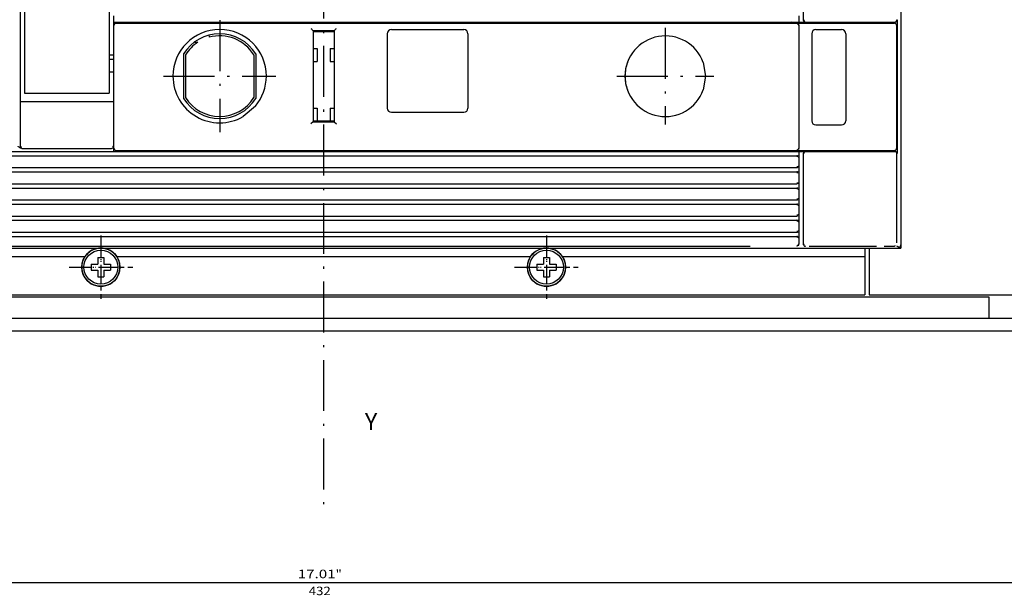
# Model space of a CAD drawing. Extents: x 103 to 2463, y -816 to 987.
# Drawn here: x 416 to 648, y 407 to 543 of the extents above; entities that cross this region are included whole.
import ezdxf
from ezdxf.enums import TextEntityAlignment as Align

# ---------------------------------------------------------------- set-up
doc = ezdxf.new("R2010")
doc.units = 0
doc.linetypes.add('DASHDOT', pattern=[18.5, 12, -3, 0.5, -3])
doc.layers.get('0').update_dxf_attribs({"linetype": 'CONTINUOUS'})
doc.styles.get("Standard").update_dxf_attribs({"font": 'isocp.shx'})

# ---------------------------------------------------------------- blocks, each defined once
blk = doc.blocks.new('BLOCK1')
at = {"color": 7, "width": 0.999}
blk.add_text('Y', height=4, rotation=90.000003, dxfattribs=at).set_placement((190.855392, 9.703051), (190.855392, 12.633451), align=Align.FIT)
blk = doc.blocks.new('BLOCK3')
at = {"color": 5}
blk.add_line((226.785812, -216), (226.785812, 216), dxfattribs=at)
for s, p, p2 in [('"', (225.785812, 2.816667), (225.785812, 4.283334)), ('17.01', (225.785812, -6.116667), (225.785812, 2.816667)), ('432', (229.785812, -3.516667), (229.785812, 1.683334))]:
    blk.add_text(s, height=2, rotation=90.000003, dxfattribs=at).set_placement(p, p2, align=Align.FIT)

msp = doc.modelspace()

# ---------------------------------------------------------------- linework, layer by layer
at = {"color": 7, "linetype": 'DASHDOT'}
msp.add_line((487.915588, 962.348106), (487.915588, 427.146645), dxfattribs=at)
at = {"color": 9}
for p, q in [((623.915588, 849.229164), (623.915588, 489.229164)), ((360.415588, 489.229164), (615.415588, 489.229164)), ((360.415588, 478.229164), (615.415588, 478.229164)), ((426.421146, 478.229164), (549.410046, 478.229164)), ((564.421158, 478.229164), (615.415588, 478.229164))]:
    msp.add_line(p, q, dxfattribs=at)
at = {"color": 134}
for p, q in [((623.915604, 848.429329), (623.915604, 490.029076)), ((623.030991, 542.979164), (623.030991, 511.479164)), ((438.904854, 542.479164), (599.440071, 542.479164)), ((416.915604, 523.729179), (437.915607, 523.729179)), ((416.765511, 512.729179), (437.915607, 512.729179)), ((438.415607, 511.979164), (599.440071, 511.979164)), ((360.415604, 489.229179), (615.415604, 489.229179)), ((360.415604, 487.229179), (431.674019, 487.229179)), ((439.157192, 487.229179), (536.674019, 487.229179)), ((544.157192, 487.229179), (615.415604, 487.229179)), ((360.415604, 478.229179), (615.415604, 478.229179))]:
    msp.add_line(p, q, dxfattribs=at)
at = {"color": 2}
for p, q in [((600.915604, 749.455635), (600.915604, 542.979164)), ((416.415604, 698.229073), (416.415604, 513.229179)), ((438.415611, 541.729164), (438.415611, 513.229179)), ((438.915611, 542.229164), (599.415604, 542.229164)), ((599.415604, 542.229164), (619.914001, 542.229164)), ((599.915604, 541.729164), (599.915604, 512.729164)), ((622.914001, 541.729164), (622.914001, 512.729164)), ((485.415606, 540.479164), (485.415606, 518.979164)), ((490.415606, 540.479164), (490.415606, 518.979164)), ((602.915611, 539.729164), (602.915611, 519.229164)), ((610.915611, 539.729164), (610.915611, 519.229164)), ((376.415604, 510.979164), (599.415604, 510.979164)), ((376.415611, 511.979164), (438.415607, 511.979164)), ((438.915611, 512.229164), (599.415604, 512.229164)), ((599.415604, 512.229164), (619.914001, 512.229164)), ((600.915604, 511.479164), (600.915604, 490.470589)), ((376.415604, 508.179161), (599.415604, 508.179161)), ((376.415604, 507.179161), (599.415604, 507.179161)), ((376.415604, 504.379173), (599.415604, 504.379173)), ((376.415604, 503.379173), (599.415604, 503.379173)), ((376.415604, 500.57917), (599.415604, 500.57917)), ((376.415604, 499.57917), (599.415604, 499.57917)), ((376.415604, 496.779167), (599.415604, 496.779167)), ((376.415604, 495.779167), (599.415604, 495.779167)), ((376.415604, 492.979164), (599.415604, 492.979164)), ((376.415604, 491.979164), (599.415604, 491.979164)), ((331.165588, 477.729149), (644.665588, 477.729149)), ((284.415588, 472.729149), (691.415588, 472.729149)), ((284.415588, 469.729149), (691.415558, 469.729149))]:
    msp.add_line(p, q, dxfattribs=at)
at = {"color": 230}
for p, q in [((417.415604, 570.230362), (417.415604, 542.657211)), ((437.415607, 570.230362), (437.415607, 542.657211)), ((417.415604, 525.761879), (437.415607, 525.761879))]:
    msp.add_line(p, q, dxfattribs=at)
at = {"color": 150, "ltscale": 0.0375}
msp.add_line((438.415607, 543.979164), (438.415607, 542.479164), dxfattribs=at)
at = {"color": 1, "linetype": 'DASHDOT'}
for p, q in [((463.415606, 542.928558), (463.415606, 516.528557)), ((568.415634, 541.129166), (568.415634, 518.329041)), ((450.215607, 529.728554), (476.615606, 529.728554)), ((557.015572, 529.729103), (579.815704, 529.729103))]:
    msp.add_line(p, q, dxfattribs=at)
at = {"color": 7, "ltscale": 0.03625}
msp.add_line((599.915604, 543.929169), (599.915604, 542.479164), dxfattribs=at)
at = {"color": 2, "ltscale": 0.009051}
msp.add_line((601.087616, 542.979164), (601.165604, 542.62561), dxfattribs=at)
at = {"color": 2, "ltscale": 0.00147}
for p, q in [((622.972183, 542.979164), (623.030991, 542.979164)), ((622.972183, 511.479164), (623.030991, 511.479164))]:
    msp.add_line(p, q, dxfattribs=at)
at = {"color": 230, "ltscale": 0.422383}
for p, q in [((417.415604, 542.657211), (417.415604, 525.761879)), ((437.415607, 542.657211), (437.415607, 525.761879))]:
    msp.add_line(p, q, dxfattribs=at)
at = {"color": 1, "ltscale": 0.0075}
msp.add_line((438.415607, 542.479164), (438.415607, 542.179169), dxfattribs=at)
at = {"color": 150, "ltscale": 0.012231}
msp.add_line((438.415607, 542.479164), (438.904854, 542.479164), dxfattribs=at)
at = {"color": 134, "ltscale": 0.01125}
msp.add_line((438.415607, 542.179169), (438.415607, 541.729164), dxfattribs=at)
at = {"color": 2, "ltscale": 0.009373}
msp.add_line((438.662941, 542.082726), (438.538216, 541.729164), dxfattribs=at)
at = {"color": 2, "ltscale": 0.007301}
for p, q in [((438.915611, 542.229164), (438.662941, 542.082726)), ((438.662941, 512.37561), (438.915611, 512.229164))]:
    msp.add_line(p, q, dxfattribs=at)
at = {"color": 1, "ltscale": 0.00625}
for p, q in [((449.915607, 542.479164), (449.915607, 542.229164)), ((460.915606, 542.479164), (460.915606, 542.229164)), ((537.915607, 542.479164), (537.915607, 542.229164)), ((549.415607, 542.479164), (549.415607, 542.229164)), ((619.915604, 542.479164), (619.915604, 542.229164)), ((449.915607, 512.229164), (449.915607, 511.979164)), ((460.915606, 512.229164), (460.915606, 511.979164)), ((537.915607, 512.229164), (537.915607, 511.979164)), ((549.415607, 512.229164), (549.415607, 511.979164)), ((619.915604, 512.229164), (619.915604, 511.979164))]:
    msp.add_line(p, q, dxfattribs=at)
at = {"color": 2, "ltscale": 0.425}
for p, q in [((503.915606, 540.729164), (520.915607, 540.729164)), ((503.915606, 521.229164), (520.915607, 521.229164))]:
    msp.add_line(p, q, dxfattribs=at)
at = {"color": 2, "ltscale": 0.007374}
for p, q in [((599.415604, 542.229164), (599.671646, 542.082726)), ((599.671646, 512.37561), (599.415604, 512.229164))]:
    msp.add_line(p, q, dxfattribs=at)
at = {"color": 7, "ltscale": 0.011888}
for p, q in [((599.440071, 542.479164), (599.915604, 542.479164)), ((599.440071, 511.979164), (599.915604, 511.979164))]:
    msp.add_line(p, q, dxfattribs=at)
at = {"color": 2, "ltscale": 0.009121}
msp.add_line((599.671646, 542.082726), (599.761642, 541.729164), dxfattribs=at)
at = {"color": 134, "ltscale": 0.0375}
for p, q in [((599.915604, 542.479164), (601.415604, 542.479164)), ((599.915604, 511.979164), (601.415604, 511.979164))]:
    msp.add_line(p, q, dxfattribs=at)
at = {"color": 2, "ltscale": 0.007243}
for p, q in [((601.165604, 542.62561), (601.415604, 542.479164)), ((601.415604, 511.979164), (601.165604, 511.832726))]:
    msp.add_line(p, q, dxfattribs=at)
at = {"color": 2, "ltscale": 0.463929}
for p, q in [((601.415604, 542.479164), (619.972748, 542.479164)), ((601.415604, 511.979164), (619.972748, 511.979164))]:
    msp.add_line(p, q, dxfattribs=at)
at = {"color": 2, "ltscale": 0.15}
for p, q in [((603.915611, 540.729164), (609.915611, 540.729164)), ((603.915611, 518.229164), (609.915611, 518.229164))]:
    msp.add_line(p, q, dxfattribs=at)
at = {"color": 2, "ltscale": 0.062499}
msp.add_line((619.914001, 542.229164), (622.413971, 542.229164), dxfattribs=at)
at = {"color": 2, "ltscale": 0.062488}
for p, q in [((619.972748, 542.479164), (622.472275, 542.479164)), ((619.972748, 511.979164), (622.472275, 511.979164))]:
    msp.add_line(p, q, dxfattribs=at)
at = {"color": 134, "ltscale": 0.00625}
for p, q in [((620.030441, 542.479164), (620.030441, 542.229164)), ((620.030441, 512.229164), (620.030441, 511.979164))]:
    msp.add_line(p, q, dxfattribs=at)
at = {"color": 134, "ltscale": 0.001466}
msp.add_line((622.472275, 542.479164), (622.530899, 542.479164), dxfattribs=at)
at = {"color": 134, "ltscale": 0.009521}
msp.add_line((460.915606, 539.275162), (460.915606, 538.894318), dxfattribs=at)
at = {"color": 2, "ltscale": 0.125}
for p, q in [((485.415606, 540.479164), (490.415606, 540.479164)), ((485.415606, 518.979164), (490.415606, 518.979164)), ((644.665588, 477.729149), (644.665588, 472.729149))]:
    msp.add_line(p, q, dxfattribs=at)
at = {"color": 134, "ltscale": 0.125}
for p, q in [((485.415606, 540.229179), (490.415606, 540.229179)), ((485.415606, 519.229179), (490.415606, 519.229179))]:
    msp.add_line(p, q, dxfattribs=at)
at = {"color": 2, "ltscale": 0.4375}
for p, q in [((502.915606, 539.729164), (502.915606, 522.229164)), ((521.915607, 539.729164), (521.915607, 522.229164))]:
    msp.add_line(p, q, dxfattribs=at)
at = {"color": 134, "ltscale": 0.018584}
msp.add_line((457.548765, 537.729164), (458.292131, 537.729164), dxfattribs=at)
at = {"color": 134, "ltscale": 0.025}
for p, q in [((485.415606, 536.229179), (486.415606, 536.229179)), ((489.415606, 536.229179), (490.415606, 536.229179)), ((485.415606, 533.229179), (486.415606, 533.229179)), ((489.415606, 533.229179), (490.415606, 533.229179)), ((485.415606, 522.229179), (486.415606, 522.229179)), ((489.415606, 522.229179), (490.415606, 522.229179))]:
    msp.add_line(p, q, dxfattribs=at)
at = {"color": 134, "ltscale": 0.075}
for p, q in [((486.415606, 536.229179), (486.415606, 533.229179)), ((489.415606, 536.229179), (489.415606, 533.229179)), ((486.415606, 522.229179), (486.415606, 519.229179)), ((489.415606, 522.229179), (489.415606, 519.229179))]:
    msp.add_line(p, q, dxfattribs=at)
at = {"color": 230, "ltscale": 0.025}
for p, q in [((437.415607, 534.730347), (438.415607, 534.730347)), ((437.415607, 533.730324), (438.415607, 533.730324)), ((437.415607, 530.730286), (438.415607, 530.730286))]:
    msp.add_line(p, q, dxfattribs=at)
at = {"color": 2, "ltscale": 0.263384}
msp.add_line((454.915607, 534.996689), (454.915607, 524.461342), dxfattribs=at)
at = {"color": 134, "ltscale": 0.252228}
for p, q in [((455.365604, 534.77372), (455.365604, 524.684616)), ((471.465607, 534.77372), (471.465607, 524.684616))]:
    msp.add_line(p, q, dxfattribs=at)
at = {"color": 2, "ltscale": 0.263399}
msp.add_line((471.915606, 534.996994), (471.915606, 524.461037), dxfattribs=at)
at = {"color": 2, "ltscale": 0.082565}
msp.add_line((577.330231, 532.974899), (577.915596, 529.724571), dxfattribs=at)
at = {"color": 2, "ltscale": 0.08227}
msp.add_line((577.915596, 529.724571), (577.325912, 526.487022), dxfattribs=at)
at = {"color": 150, "ltscale": 0.0125}
for p, q in [((416.415604, 523.729179), (416.915604, 523.729179)), ((437.915607, 523.729179), (438.415607, 523.729179))]:
    msp.add_line(p, q, dxfattribs=at)
at = {"color": 2, "ltscale": 0.095053}
msp.add_line((471.830154, 522.64389), (468.915607, 520.202278), dxfattribs=at)
at = {"color": 2, "ltscale": 0.017689}
for p, q in [((485.415606, 518.979164), (484.914985, 518.479149)), ((490.415606, 518.979164), (490.916225, 518.479149))]:
    msp.add_line(p, q, dxfattribs=at)
at = {"color": 150, "ltscale": 0.004484}
for p, q in [((416.415604, 513.229179), (416.562042, 513.125641)), ((416.562042, 513.125641), (416.665604, 512.979179))]:
    msp.add_line(p, q, dxfattribs=at)
at = {"color": 150, "ltscale": 0.011154}
msp.add_line((438.415607, 513.348709), (438.165607, 512.979179), dxfattribs=at)
at = {"color": 134, "ltscale": 0.01875}
msp.add_line((438.415607, 513.229179), (438.415607, 512.479164), dxfattribs=at)
at = {"color": 2, "ltscale": 0.009081}
msp.add_line((438.579594, 512.729164), (438.662941, 512.37561), dxfattribs=at)
at = {"color": 2, "ltscale": 0.009345}
msp.add_line((599.793015, 512.729164), (599.671646, 512.37561), dxfattribs=at)
at = {"color": 2, "ltscale": 0.0125}
msp.add_line((438.415607, 512.479164), (438.415607, 511.979164), dxfattribs=at)
at = {"color": 134, "ltscale": 0.000306}
for p, q in [((599.415604, 510.979164), (599.427841, 510.979164)), ((599.415604, 507.179161), (599.427841, 507.179161)), ((599.415604, 503.379173), (599.427841, 503.379173)), ((599.415604, 499.57917), (599.427841, 499.57917)), ((599.415604, 495.779167), (599.427841, 495.779167)), ((599.415604, 491.979164), (599.427841, 491.979164))]:
    msp.add_line(p, q, dxfattribs=at)
at = {"color": 2, "ltscale": 0.009193}
for p, q in [((599.431671, 510.856171), (599.775223, 510.72509)), ((599.431671, 507.056175), (599.775223, 506.925087)), ((599.431671, 503.256172), (599.775223, 503.125084)), ((599.431671, 499.456169), (599.775223, 499.325096)), ((599.431671, 495.656166), (599.775223, 495.525093)), ((599.431671, 491.856178), (599.775223, 491.72509))]:
    msp.add_line(p, q, dxfattribs=at)
at = {"color": 2, "ltscale": 0.007079}
for p, q in [((599.775223, 510.72509), (599.915604, 510.479164)), ((599.915604, 508.679161), (599.775223, 508.43325)), ((599.775223, 506.925087), (599.915604, 506.679161)), ((599.915604, 504.879173), (599.775223, 504.633247)), ((599.775223, 503.125084), (599.915604, 502.879173)), ((599.915604, 501.07917), (599.775223, 500.833244)), ((599.775223, 499.325096), (599.915604, 499.07917)), ((599.915604, 497.279167), (599.775223, 497.033241)), ((599.775223, 495.525093), (599.915604, 495.279167)), ((599.915604, 493.479164), (599.775223, 493.233238)), ((599.775223, 491.72509), (599.915604, 491.479164))]:
    msp.add_line(p, q, dxfattribs=at)
at = {"color": 7, "ltscale": 0.0375}
msp.add_line((599.915604, 511.979164), (599.915604, 510.479164), dxfattribs=at)
at = {"color": 2, "ltscale": 0.045}
for p, q in [((599.915604, 510.479164), (599.915604, 508.679161)), ((599.915604, 506.679161), (599.915604, 504.879173)), ((599.915604, 502.879173), (599.915604, 501.07917)), ((599.915604, 499.07917), (599.915604, 497.279167)), ((599.915604, 495.279167), (599.915604, 493.479164))]:
    msp.add_line(p, q, dxfattribs=at)
at = {"color": 2, "ltscale": 0.009395}
msp.add_line((601.165604, 511.832726), (601.038216, 511.479164), dxfattribs=at)
at = {"color": 2, "ltscale": 0.0625}
msp.add_line((619.914001, 512.229164), (622.414001, 512.229164), dxfattribs=at)
at = {"color": 7, "ltscale": 0.001466}
msp.add_line((622.472275, 511.979164), (622.530899, 511.979164), dxfattribs=at)
at = {"color": 3}
msp.add_line((622.915604, 511.479164), (622.915604, 490.455315), dxfattribs=at)
at = {"color": 134, "ltscale": 0.000153}
for p, q in [((599.415604, 508.179161), (599.421722, 508.179161)), ((599.415604, 504.379173), (599.421722, 504.379173)), ((599.415604, 500.57917), (599.421722, 500.57917)), ((599.415604, 496.779167), (599.421722, 496.779167)), ((599.415604, 492.979164), (599.421722, 492.979164))]:
    msp.add_line(p, q, dxfattribs=at)
at = {"color": 2, "ltscale": 0.008775}
for p, q in [((599.775223, 508.43325), (599.434044, 508.350731)), ((599.775223, 504.633247), (599.434044, 504.550728)), ((599.775223, 500.833244), (599.434044, 500.750725)), ((599.775223, 497.033241), (599.434044, 496.950737)), ((599.775223, 493.233238), (599.434044, 493.150734))]:
    msp.add_line(p, q, dxfattribs=at)
at = {"color": 7, "ltscale": 0.05}
for p, q in [((599.915604, 508.679161), (599.915604, 506.679161)), ((599.915604, 504.879173), (599.915604, 502.879173)), ((599.915604, 501.07917), (599.915604, 499.07917)), ((599.915604, 497.279167), (599.915604, 495.279167)), ((599.915604, 493.479164), (599.915604, 491.479164))]:
    msp.add_line(p, q, dxfattribs=at)
at = {"color": 7, "linetype": 'DASHDOT', "ltscale": 0.374999}
for p, q in [((435.415569, 492.229057), (435.415569, 477.229103)), ((540.415607, 492.229057), (540.415607, 477.229103)), ((427.915588, 484.729073), (442.91555, 484.729073)), ((427.915588, 484.729073), (442.91555, 484.729073)), ((532.915627, 484.729073), (547.915588, 484.729073)), ((532.915627, 484.729073), (547.915588, 484.729073))]:
    msp.add_line(p, q, dxfattribs=at)
at = {"color": 1, "linetype": 'DASHDOT', "ltscale": 0.275}
for p, q in [((435.415607, 490.229073), (435.415607, 479.229073)), ((540.415607, 490.229073), (540.415607, 479.229073)), ((429.915607, 484.729073), (440.915607, 484.729073)), ((534.915607, 484.729073), (545.915607, 484.729073))]:
    msp.add_line(p, q, dxfattribs=at)
at = {"color": 7, "ltscale": 0.007371}
msp.add_line((599.670914, 489.831627), (599.415604, 489.684151), dxfattribs=at)
at = {"color": 7, "ltscale": 0.00049}
msp.add_line((599.415604, 489.684151), (599.415604, 489.664558), dxfattribs=at)
at = {"color": 7, "ltscale": 0.0091}
msp.add_line((599.761642, 490.184135), (599.670914, 489.831627), dxfattribs=at)
at = {"color": 2, "ltscale": 0.032376}
msp.add_line((599.915604, 491.479164), (599.915604, 490.184135), dxfattribs=at)
at = {"color": 134, "ltscale": 0.000436}
msp.add_line((599.915604, 490.184135), (599.915604, 490.166695), dxfattribs=at)
at = {"color": 2, "ltscale": 0.0075}
msp.add_line((600.915604, 490.470589), (600.915604, 490.170601), dxfattribs=at)
at = {"color": 2, "ltscale": 0.0066}
msp.add_line((600.915604, 490.23011), (601.062042, 490.01046), dxfattribs=at)
at = {"color": 134, "ltscale": 9.8e-05}
msp.add_line((600.915604, 490.170601), (600.915604, 490.166695), dxfattribs=at)
at = {"color": 2, "ltscale": 0.003428}
msp.add_line((601.062042, 490.01046), (601.165604, 489.920616), dxfattribs=at)
at = {"color": 2, "ltscale": 0.000151}
msp.add_line((601.415604, 489.670616), (601.415604, 489.664558), dxfattribs=at)
at = {"color": 150, "ltscale": 0.398038}
msp.add_line((602.294083, 489.677452), (618.215591, 489.677452), dxfattribs=at)
at = {"color": 9, "ltscale": 0.027951}
msp.add_line((622.915588, 489.729164), (623.915588, 489.229164), dxfattribs=at)
at = {"color": 9, "ltscale": 0.275}
msp.add_line((615.415588, 489.229164), (615.415588, 478.229164), dxfattribs=at)
at = {"color": 9, "ltscale": 0.2125}
msp.add_line((615.415588, 489.229164), (623.915588, 489.229164), dxfattribs=at)
at = {"color": 134, "ltscale": 0.1925}
msp.add_line((615.415604, 489.229179), (623.115585, 489.229179), dxfattribs=at)
at = {"color": 134, "ltscale": 0.05}
msp.add_line((615.415604, 489.229179), (615.415604, 487.229179), dxfattribs=at)
at = {"color": 134, "ltscale": 0.225}
msp.add_line((615.415604, 487.229179), (615.415604, 478.229179), dxfattribs=at)
at = {"color": 7, "ltscale": 0.275}
msp.add_line((616.415588, 489.229164), (616.415588, 478.229164), dxfattribs=at)
at = {"color": 1, "ltscale": 0.04}
for p, q in [((433.115589, 485.429054), (434.715588, 485.429054)), ((433.115589, 485.429054), (434.715588, 485.429054)), ((434.715588, 487.02906), (434.715588, 485.429054)), ((434.715588, 487.02906), (434.715588, 485.429054)), ((436.115589, 487.02906), (436.115589, 485.429054)), ((436.115589, 487.02906), (436.115589, 485.429054)), ((436.115589, 485.429054), (437.715588, 485.429054)), ((436.115589, 485.429054), (437.715588, 485.429054)), ((538.115589, 485.429054), (539.715588, 485.429054)), ((538.115589, 485.429054), (539.715588, 485.429054)), ((539.715588, 487.02906), (539.715588, 485.429054)), ((539.715588, 487.02906), (539.715588, 485.429054)), ((541.115589, 487.02906), (541.115589, 485.429054)), ((541.115589, 487.02906), (541.115589, 485.429054)), ((541.115589, 485.429054), (542.715588, 485.429054)), ((541.115589, 485.429054), (542.715588, 485.429054)), ((433.115589, 484.02906), (434.715588, 484.02906)), ((433.115589, 484.02906), (434.715588, 484.02906)), ((434.715588, 484.02906), (434.715588, 482.429054)), ((434.715588, 484.02906), (434.715588, 482.429054)), ((436.115589, 484.02906), (436.115589, 482.429054)), ((436.115589, 484.02906), (437.715588, 484.02906)), ((436.115589, 484.02906), (436.115589, 482.429054)), ((436.115589, 484.02906), (437.715588, 484.02906)), ((538.115589, 484.02906), (539.715588, 484.02906)), ((538.115589, 484.02906), (539.715588, 484.02906)), ((539.715588, 484.02906), (539.715588, 482.429054)), ((539.715588, 484.02906), (539.715588, 482.429054)), ((541.115589, 484.02906), (542.715588, 484.02906)), ((541.115589, 484.02906), (541.115589, 482.429054)), ((541.115589, 484.02906), (542.715588, 484.02906)), ((541.115589, 484.02906), (541.115589, 482.429054))]:
    msp.add_line(p, q, dxfattribs=at)
at = {"color": 1, "ltscale": 0.035}
for p, q in [((433.115589, 485.429054), (433.115589, 484.02906)), ((433.115589, 485.429054), (433.115589, 484.02906)), ((434.715588, 487.02906), (436.115589, 487.02906)), ((434.715588, 487.02906), (436.115589, 487.02906)), ((437.715588, 485.429054), (437.715588, 484.02906)), ((437.715588, 485.429054), (437.715588, 484.02906)), ((538.115589, 485.429054), (538.115589, 484.02906)), ((538.115589, 485.429054), (538.115589, 484.02906)), ((539.715588, 487.02906), (541.115589, 487.02906)), ((539.715588, 487.02906), (541.115589, 487.02906)), ((542.715588, 485.429054), (542.715588, 484.02906)), ((542.715588, 485.429054), (542.715588, 484.02906)), ((434.715588, 482.429054), (436.115589, 482.429054)), ((434.715588, 482.429054), (436.115589, 482.429054)), ((539.715588, 482.429054), (541.115589, 482.429054)), ((539.715588, 482.429054), (541.115589, 482.429054))]:
    msp.add_line(p, q, dxfattribs=at)
at = {"color": 9, "ltscale": 0.05}
msp.add_line((615.415588, 480.229164), (615.415588, 478.229164), dxfattribs=at)
at = {"color": 7}
msp.add_line((616.415588, 478.229164), (679.915588, 478.229164), dxfattribs=at)
at = {"color": 2}
for points in [[(622.472275, 542.479164), (622.503906, 542.480164), (622.535416, 542.483162), (622.56665, 542.488152), (622.597534, 542.49511), (622.627899, 542.504005), (622.657639, 542.514801), (622.686646, 542.527458), (622.714783, 542.541931), (622.741959, 542.558151), (622.768051, 542.576057), (622.792953, 542.595581), (622.816574, 542.616646), (622.838821, 542.63916), (622.859589, 542.663033), (622.878815, 542.688179), (622.896408, 542.714485), (622.912308, 542.741852), (622.926437, 542.770172), (622.938736, 542.799332), (622.949188, 542.829208), (622.957718, 542.859695), (622.964294, 542.890648), (622.968918, 542.921967), (622.971542, 542.953506), (622.972198, 542.979164)], [(622.530899, 542.479164), (622.562531, 542.480171), (622.594055, 542.48317), (622.625305, 542.488159), (622.656189, 542.495117), (622.686569, 542.504005), (622.716324, 542.514809), (622.745331, 542.527466), (622.773483, 542.541939), (622.800674, 542.558159), (622.826767, 542.576065), (622.851685, 542.595589), (622.875305, 542.616646), (622.897568, 542.639153), (622.918335, 542.663033), (622.937576, 542.688171), (622.95517, 542.714478), (622.971069, 542.741837), (622.985199, 542.770157), (622.997513, 542.799309), (623.007965, 542.829185), (623.016495, 542.859657), (623.023087, 542.89061), (623.027695, 542.921921), (623.030334, 542.953453), (623.030991, 542.979164)], [(622.972183, 511.479164), (622.971191, 511.510803), (622.968185, 511.542313), (622.963196, 511.57357), (622.956238, 511.604446), (622.947342, 511.634827), (622.936554, 511.664574), (622.923889, 511.693581), (622.909424, 511.721733), (622.893204, 511.748909), (622.87529, 511.775009), (622.855774, 511.799919), (622.834717, 511.82354), (622.812195, 511.845787), (622.78833, 511.866562), (622.763184, 511.885788), (622.736893, 511.903381), (622.709518, 511.919273), (622.681213, 511.933411), (622.652054, 511.945717), (622.622177, 511.956161), (622.591705, 511.964691), (622.56076, 511.971275), (622.529449, 511.975883), (622.497925, 511.978508), (622.472275, 511.979164)], [(623.030991, 511.479164), (623.029984, 511.510796), (623.026993, 511.542305), (623.022003, 511.573555), (623.015045, 511.604424), (623.006149, 511.634796), (622.995346, 511.664543), (622.982697, 511.69355), (622.968216, 511.721695), (622.951996, 511.748871), (622.934097, 511.774963), (622.914566, 511.799873), (622.893509, 511.823502), (622.870987, 511.845749), (622.847122, 511.866524), (622.821976, 511.88575), (622.795654, 511.903343), (622.768295, 511.919243), (622.739975, 511.93338), (622.710815, 511.945694), (622.680923, 511.956139), (622.650452, 511.964668), (622.619492, 511.97126), (622.588165, 511.975876), (622.556625, 511.978508), (622.530899, 511.979164)], [(600.915604, 490.170601), (600.916611, 490.138969), (600.919609, 490.10746), (600.924599, 490.07621), (600.931549, 490.045341), (600.938354, 490.021507)], [(601.062057, 489.817055), (601.085136, 489.795403), (601.109535, 489.775246), (601.135162, 489.756676), (601.161919, 489.739754), (601.189682, 489.724571), (601.218353, 489.711174), (601.247818, 489.699608), (601.277954, 489.689949), (601.30864, 489.682198), (601.33976, 489.676414), (601.371178, 489.6726), (601.402771, 489.670784), (601.415604, 489.670616)]]:
    msp.add_lwpolyline(points, dxfattribs=at)
at = {"color": 150}
for points in [[(416.765511, 512.729179), (416.69136, 512.732971), (416.617271, 512.744576), (416.542679, 512.764175), (416.46698, 512.792145), (416.389496, 512.829071), (416.309448, 512.875809), (416.225815, 512.933563), (416.137054, 513.004089), (416.040466, 513.09034), (415.929855, 513.19857), (415.899811, 513.229179)], [(619.972748, 489.677452), (621.545837, 489.674522), (622.125793, 489.674187)], [(622.125793, 489.674187), (622.205917, 489.676064), (622.27951, 489.679756)], [(622.27951, 489.679756), (622.316971, 489.686241), (622.391556, 489.70826), (622.524933, 489.756767), (622.638214, 489.801811)], [(623.115585, 489.229179), (623.155609, 489.230186), (623.195526, 489.233177), (623.235229, 489.238182), (623.274643, 489.245155), (623.31366, 489.254082), (623.352188, 489.264961), (623.390106, 489.277748), (623.427353, 489.292412), (623.463806, 489.308922), (623.49939, 489.327232), (623.534012, 489.347298), (623.567596, 489.369072), (623.600037, 489.392509), (623.631271, 489.417519), (623.661224, 489.444069), (623.689789, 489.472084), (623.716934, 489.501503), (623.742569, 489.532219), (623.766632, 489.564201), (623.789078, 489.597328), (623.80983, 489.631554), (623.828842, 489.666756), (623.846069, 489.702873), (623.861465, 489.739815), (623.875, 489.777473), (623.886642, 489.815758), (623.896347, 489.854576), (623.904083, 489.893837), (623.909866, 489.933434), (623.913651, 489.973274), (623.915604, 490.029076)]]:
    msp.add_lwpolyline(points, dxfattribs=at)
at = {"color": 7}
for points in [[(387.383667, 489.69265), (418.129684, 489.701775), (443.2616, 489.707298)], [(443.2616, 489.707298), (465.587534, 489.710091), (487.915607, 489.711021)], [(487.915607, 489.711021), (510.243679, 489.710091), (532.569614, 489.707298)], [(532.569614, 489.707298), (557.70153, 489.701775), (588.447548, 489.69265)], [(599.823608, 489.895119), (599.841072, 489.921501), (599.856834, 489.948952), (599.870834, 489.977333), (599.883003, 490.006538), (599.893303, 490.036476), (599.901688, 490.066994), (599.908127, 490.097969), (599.91259, 490.129311), (599.915604, 490.184135)]]:
    msp.add_lwpolyline(points, dxfattribs=at)
at = {"color": 9}
for centre in [(435.415569, 484.729073), (540.415607, 484.729073)]:
    msp.add_circle(centre, 4.49998, dxfattribs=at)
at = {"color": 1}
for centre in [(435.415642, 484.729027), (435.415642, 484.729027), (540.415535, 484.729027), (540.415535, 484.729027)]:
    msp.add_circle(centre, 4.000061, dxfattribs=at)
at = {"color": 2}
for centre, radius, start, end in [((601.415604, 542.979164), 0.5, 180.000001, 224.280826), ((438.915607, 541.729172), 0.5, 148.619599, 180.000574), ((463.415606, 529.728554), 11, 360.000003, 180.000001), ((566.049759, 621.745073), 114.481277, 224.869451, 225.223585), ((408.466362, 623.061892), 116.342316, 314.779399, 315.127863), ((503.915695, 539.72908), 1.000104, 90.005128, 179.994864), ((520.915516, 539.72908), 1.000104, 360.005132, 449.994869), ((599.415604, 541.729164), 0.5, 360.000003, 395.137399), ((601.415604, 542.979164), 0.5, 253.087068, 270), ((603.915703, 539.72908), 1.000104, 90.005128, 179.994864), ((609.91552, 539.729073), 1.000105, 360.005221, 449.994773), ((622.414001, 541.729164), 0.5, 360.000003, 90.002696), ((463.415606, 529.728554), 10, 391.791316, 148.21017), ((568.415596, 529.729309), 9.499985, 380.005251, 179.911727), ((568.415497, 529.729012), 9.500053, 159.998912, 179.999072), ((463.415606, 529.728554), 11, 180.000001, 300.000008), ((463.415606, 529.728554), 11, 320.000035, 360.000003), ((568.415596, 529.729027), 9.499985, 180.130785, 340.006161), ((568.415634, 529.729103), 9.499987, 179.999618, 199.999559), ((463.415606, 529.728554), 10, 211.78535, 328.213164), ((503.915695, 522.229256), 1.000104, 180.005137, 269.994874), ((520.915516, 522.229256), 1.000104, 270.005137, 359.994866), ((603.915703, 519.229256), 1.000105, 180.005219, 269.994764), ((609.91552, 519.229256), 1.000104, 270.00513, 359.994873), ((438.915611, 512.729164), 0.5, 180.000001, 216.932199), ((599.415611, 512.729164), 0.5, 329.21451, 360.000563), ((622.414001, 512.729164), 0.5, 269.999436, 360.000563), ((599.415611, 510.479172), 0.5, 418.720047, 90.000565), ((601.415604, 511.479164), 0.5, 140.681281, 180.000001), ((601.415604, 511.479164), 0.5, 90.000005, 106.912919), ((599.415604, 508.679161), 0.5, 270, 308.250199), ((599.415611, 506.679176), 0.5, 418.720047, 90.000565), ((599.415604, 504.879173), 0.5, 270, 308.250199), ((599.415611, 502.879173), 0.5, 418.720047, 90.000565), ((599.415604, 501.07917), 0.5, 270, 308.250199), ((599.415611, 499.07917), 0.5, 418.720047, 90.000565), ((599.415604, 497.279167), 0.5, 270, 308.250199), ((599.415611, 495.279167), 0.5, 418.720047, 90.000565), ((599.415604, 493.479164), 0.5, 270, 308.250199), ((599.415611, 491.479179), 0.5, 418.720047, 90.000565)]:
    msp.add_arc(centre, radius, start, end, dxfattribs=at)
at = {"color": 1}
for centre, start, end in [((598.215607, 542.179169), 449.999445, 168.690574), ((598.215607, 512.279167), 191.309401, 270.000561)]:
    msp.add_arc(centre, 0.3, start, end, dxfattribs=at)
at = {"color": 134}
for centre, radius, start, end in [((463.415606, 529.729164), 9.5, 392.073418, 105.257528), ((463.415606, 529.729164), 9.5, 122.63689, 147.926579), ((463.415606, 529.729164), 9.5, 212.073421, 327.92659), ((435.415607, 484.729073), 4.5, 146.249386, 180.000001), ((435.415607, 484.729073), 4.5, 90.10672, 146.249386), ((435.415607, 484.729073), 4.5, 90.046805, 102.998715), ((435.415607, 484.729073), 4.5, 393.750624, 90.10672), ((435.415607, 484.729073), 4.5, 360.000003, 393.750624), ((540.415607, 484.729073), 4.5, 146.249386, 180.000001), ((540.415607, 484.729073), 4.5, 90.21353, 146.249386), ((540.415607, 484.729073), 4.5, 90.096174, 108.013795), ((540.415607, 484.729073), 4.5, 393.750624, 90.21353), ((540.415607, 484.729073), 4.5, 360.000003, 393.750624), ((435.415607, 484.729073), 4.5, 180.000001, 360.000003), ((540.415607, 484.729073), 4.5, 180.000001, 360.000003)]:
    msp.add_arc(centre, radius, start, end, dxfattribs=at)
at = {"color": 150}
for centre, radius, start, end in [((416.915604, 513.229179), 0.5, 180.000001, 270), ((437.915661, 513.229118), 0.499912, 269.993562, 360.007106)]:
    msp.add_arc(centre, radius, start, end, dxfattribs=at)
at = {"color": 7}
for centre, radius, start, end in [((599.415588, 510.479095), 0.500059, 416.728146, 448.596743), ((599.415588, 508.679237), 0.500059, 270.702683, 308.917844), ((599.415588, 506.6791), 0.500059, 416.728146, 448.596743), ((599.415588, 504.879234), 0.500059, 270.702683, 308.917844), ((599.415588, 502.879097), 0.500059, 416.728146, 448.596743), ((599.415588, 501.079231), 0.500059, 270.702683, 308.917844), ((599.415588, 499.079094), 0.500059, 416.728146, 448.596743), ((599.415588, 497.279243), 0.500059, 270.702683, 308.917844), ((599.415588, 495.279091), 0.500059, 416.728146, 448.596743), ((599.415588, 493.47924), 0.500059, 270.702683, 308.917844), ((599.415588, 491.479103), 0.500059, 416.728146, 448.596743), ((599.41037, 490.169731), 0.505251, 270.593583, 276.356354), ((599.41037, 490.169731), 0.505251, 323.26086, 359.656888), ((601.420837, 490.169731), 0.505251, 180.343122, 199.215181), ((601.420837, 490.169731), 0.505251, 216.712322, 269.406412)]:
    msp.add_arc(centre, radius, start, end, dxfattribs=at)

# ---------------------------------------------------------------- block references
at = {"rotation": 270}
for name in ['BLOCK3', 'BLOCK1']:
    msp.add_blockref(name, (487.915588, 637.229149), dxfattribs=at)

doc.saveas('drawing.dxf')
